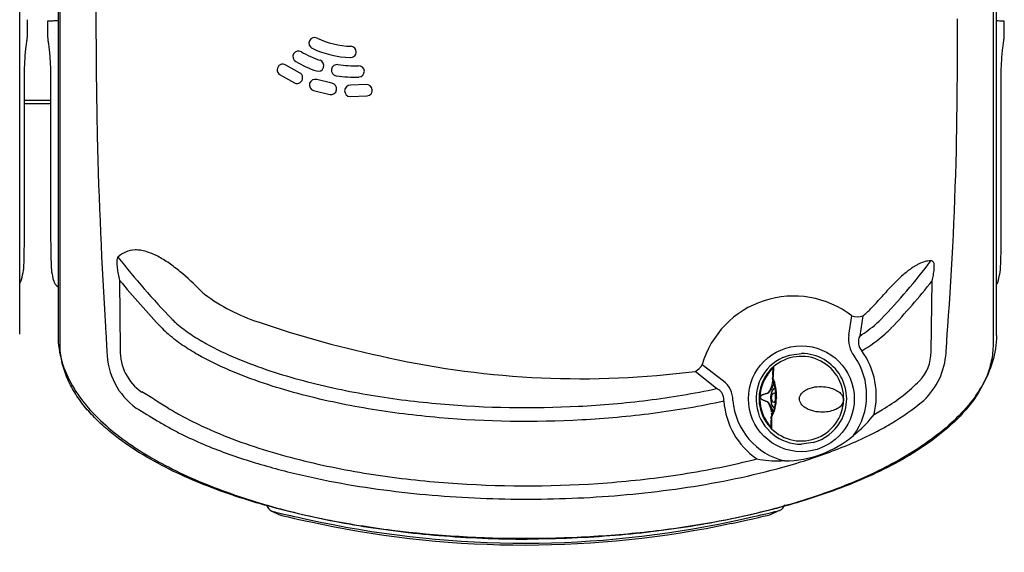
# Model space of a CAD drawing. Units: inches. Extents: x -1.54 to 4.68, y -3.2 to 0.
# Drawn here: x 1.51 to 4.67, y -3.2 to -1.48 of the extents above; entities that cross this region are included whole.
import ezdxf

# ---------------------------------------------------------------- set-up
doc = ezdxf.new("R2010")
doc.units = ezdxf.units.IN
doc.header["$MEASUREMENT"] = 0
for name, color, linetype in [('20', 7, 'Continuous'), ('70', 7, 'Continuous'), ('Default', 7, 'Continuous')]:
    doc.layers.add(name, color=color, linetype=linetype)

# ---------------------------------------------------------------- blocks, each defined once
blk = doc.blocks.new('SE2')
at = {"layer": '70', "color": 7, "linetype": 'Continuous', "lineweight": 25}
blk.add_arc((35.759, -15.962), 2.954, 177.4675, 178.555, dxfattribs=at)
blk = doc.blocks.new('LZSTL8WSVRS2K_TOP')
at = {"layer": '20', "color": 7, "linetype": 'Continuous', "lineweight": 25}
for p, q in [((1.6383, -2.4718), (1.6383, -0.6306)), ((4.6383, -0.6306), (4.6383, -2.4718)), ((2.408, -1.655), (2.3644, -1.6303)), ((2.3444, -1.6608), (2.392, -1.6878)), ((2.5125, -1.689), (2.4637, -1.6771)), ((2.6223, -1.6932), (2.572, -1.695)), ((2.4528, -1.7119), (2.5062, -1.7249)), ((2.571, -1.7315), (2.6259, -1.7295)), ((1.608, -1.7446), (1.5239, -1.7446)), ((1.608, -1.7546), (1.5239, -1.7546)), ((1.8296, -2.3219), (1.8317, -2.5451)), ((4.4392, -2.5521), (4.4423, -2.3238)), ((4.1746, -2.498), (4.1841, -2.4365)), ((4.2192, -2.4363), (4.2095, -2.5011)), ((1.6383, -2.4953), (1.6383, -2.4718)), ((1.6383, -2.5274), (1.6383, -2.4953)), ((1.7847, -2.4707), (1.786, -2.4942)), ((4.491, -2.4939), (4.4926, -2.4705)), ((4.6383, -2.4718), (4.6383, -2.4953)), ((4.6383, -2.4953), (4.6383, -2.5274)), ((3.7026, -2.5932), (3.7714, -2.6457)), ((3.7494, -2.6702), (3.6807, -2.6149)), ((4.2557, -2.753), (4.2825, -2.7374)), ((4.2, -2.812), (4.1894, -2.821)), ((3.9686, -2.9026), (3.9569, -2.9028))]:
    blk.add_line(p, q, dxfattribs=at)
blk.add_circle((4.022, -2.7029), 0.1701, dxfattribs=at)
for centre, radius, start, end in [((-15.172, -1.5274), 19.6961, 359.01752, 0.13218), ((18.5906, -1.4924), 16.8368, 179.98813, 181.24454), ((2.457, -1.5601), 0.0183, 64.5668, 244.5668), ((2.5823, -1.2967), 0.2734, 244.5668, 268.0268), ((2.5823, -1.2967), 0.3099, 244.5668, 268.0268), ((2.5723, -1.5882), 0.0183, 268.0268, 88.0268), ((2.4051, -1.6034), 0.0182, 59.966, 239.9649), ((2.5817, -1.298), 0.3346, 239.9546, 251.239), ((2.3544, -1.6455), 0.0182, 56.8339, 236.8364), ((2.5817, -1.2981), 0.3709, 239.9534, 251.2402), ((2.4683, -1.632), 0.0183, 251.2287, 71.2276), ((2.5292, -1.6469), 0.0183, 81.366, 261.3648), ((2.5822, -1.2981), 0.3346, 261.3545, 272.639), ((2.5985, -1.6505), 0.0182, 272.6282, 92.6282), ((2.4001, -1.6715), 0.0183, 243.451, 64.4047), ((2.4582, -1.6945), 0.0183, 72.6739, 252.6736), ((2.5822, -1.2983), 0.3709, 261.3533, 272.6402), ((2.5094, -1.707), 0.0183, 259.9199, 79.9197), ((2.5715, -1.7133), 0.0182, 88.5139, 268.5136), ((2.6241, -1.7113), 0.0182, 275.7598, 95.7598), ((4.0169, -0.5132), 2.7955, 218.3495, 223.754), ((2.7392, -0.9725), 2.1316, 316.2497, 322.8473), ((4.0098, -0.5273), 2.8238, 219.4584, 223.6474), ((2.7497, -0.9898), 2.1551, 316.388, 321.7557), ((2.2004, -2.2477), 0.1539, 225.0608, 230.7747), ((2.466, -1.8755), 0.6109, 233.5537, 251.7823), ((3.9969, -2.6793), 0.3066, 52.3675, 163.6862), ((2.8636, -1.0991), 1.9067, 316.4119, 318.5663), ((4.0802, -2.2538), 0.2294, 307.2706, 315.7924), ((2.1698, -2.2805), 0.2392, 223.9508, 229.2555), ((3.4083, 0.8533), 3.4977, 251.0946, 258.2313), ((3.9551, -2.101), 0.4742, 302.4533, 310.4757), ((4.1069, -2.2806), 0.239, 310.7389, 316.0462), ((2.1726, -2.2787), 0.2855, 223.8031, 229.0683), ((4.2599, -2.512), 0.0864, 170.706, 218.1286), ((3.9638, -2.123), 0.495, 300.647, 311.3833), ((4.1043, -2.2792), 0.285, 310.9576, 316.2312), ((4.2478, -2.5201), 0.0427, 153.5894, 222.2367), ((2.0152, -2.5489), 0.2263, 180.6624, 234.2433), ((1.9914, -2.5495), 0.1598, 178.43, 235.4498), ((4.0151, -2.6937), 0.2478, 346.1352, 35.7621), ((4.301, -2.5504), 0.1382, 316.7353, 359.2732), ((4.254, -2.5388), 0.2339, 313.5905, 355.9061), ((3.3139, 0.2356), 2.874, 257.5619, 277.3335), ((4.0121, -2.6913), 0.2197, 323.823, 35.0207), ((3.7216, -2.7086), 0.0802, 0.3896, 51.5998), ((4.0014, -2.2509), 0.5617, 300.9575, 315.4343), ((-8.4048, -19.817), 19.9962, 58.69122, 58.97732), ((4.0191, -2.6933), 0.2469, 184.0498, 235.2225), ((4.0181, -2.6914), 0.2169, 184.3838, 256.8069), ((3.9219, -2.123), 0.7654, 300.5126, 310.1393), ((3.9499, -2.52), 0.3845, 310.5746, 322.6866), ((0.8874, 2.8865), 6.5692, 301.11882, 301.19929), ((3.9664, -2.5573), 0.3453, 270.3612, 310.2173), ((3.9526, -2.4873), 0.4155, 259.6919, 270.5873)]:
    blk.add_arc(centre, radius, start, end, dxfattribs=at)
for centre, major_axis, ratio, start_param, end_param in [((2.1483, -0.1213), (0, -16.7818), 0.023587, -1.534307, -1.489213), ((2.1483, -1.4282), (0, -2.6392), 0.149982, -1.407156, -1.164712), ((4.2533, -1.5873), (0, -1.8843), 0.14373, 1.083009, 1.422853), ((4.1993, -2.4113), (-0.0416, 0.0026), 0.663099, 1.236552, 2.108804), ((2.1483, -1.0504), (0, -3.5848), 0.110421, -1.156294, -1.138749), ((4.2533, -1.2666), (0, -2.5597), 0.105806, 1.04312, 1.070734), ((3.6748, -2.5835), (0.0271, 0.0316), 0.68125, 4.213394, 4.97419)]:
    blk.add_ellipse(centre, major_axis=major_axis, ratio=ratio, start_param=start_param, end_param=end_param, dxfattribs=at)
for points, knots in [([(1.8245, -2.2477), (1.8238, -2.2485), (1.8232, -2.2496), (1.8222, -2.2519), (1.8218, -2.2532), (1.8212, -2.2559), (1.821, -2.2574), (1.8208, -2.2603), (1.8207, -2.2619), (1.8206, -2.2665), (1.8208, -2.2697), (1.8212, -2.2761), (1.8216, -2.2794), (1.8229, -2.2892), (1.824, -2.2957), (1.8266, -2.3088), (1.828, -2.3153), (1.8296, -2.3219)], [0, 0, 0, 0, 0.0625, 0.0625, 0.125, 0.125, 0.1875, 0.1875, 0.25, 0.25, 0.375, 0.375, 0.5, 0.5, 0.75, 0.75, 1, 1, 1, 1]), ([(2.0917, -2.3566), (2.0701, -2.3347), (2.0479, -2.3137), (2.0128, -2.2849), (2.0009, -2.2757), (1.9768, -2.2591), (1.9646, -2.2515), (1.9397, -2.2385), (1.9273, -2.2333), (1.9089, -2.228), (1.9028, -2.2266), (1.891, -2.2249), (1.8853, -2.2246), (1.8687, -2.2249), (1.8583, -2.2272), (1.8398, -2.2352), (1.8317, -2.2408), (1.8245, -2.2477)], [0, 0, 0, 0, 0.25, 0.25, 0.375, 0.375, 0.5, 0.5, 0.625, 0.625, 0.6875, 0.6875, 0.75, 0.75, 0.875, 0.875, 1, 1, 1, 1]), ([(4.4381, -2.2598), (4.4352, -2.2598), (4.4321, -2.2599), (4.4259, -2.2607), (4.4228, -2.2614), (4.4133, -2.2638), (4.4069, -2.2662), (4.3971, -2.2709), (4.3938, -2.2726), (4.3873, -2.2763), (4.3841, -2.2783), (4.3777, -2.2824), (4.3746, -2.2846), (4.3682, -2.2891), (4.3651, -2.2915), (4.3557, -2.2988), (4.3497, -2.3039), (4.3379, -2.3145), (4.332, -2.32), (4.3149, -2.3369), (4.3039, -2.3487), (4.2931, -2.3609)], [0, 0, 0, 0, 0.0625, 0.0625, 0.125, 0.125, 0.25, 0.25, 0.3125, 0.3125, 0.375, 0.375, 0.4375, 0.4375, 0.5, 0.5, 0.625, 0.625, 0.75, 0.75, 1, 1, 1, 1]), ([(4.4423, -2.3238), (4.4438, -2.3176), (4.4452, -2.3114), (4.4469, -2.302), (4.4474, -2.2989), (4.4483, -2.2926), (4.4486, -2.2895), (4.4492, -2.2832), (4.4493, -2.2801), (4.4493, -2.2756), (4.4492, -2.2741), (4.4489, -2.2711), (4.4487, -2.2696), (4.4481, -2.2668), (4.4477, -2.2654), (4.4466, -2.263), (4.4459, -2.262), (4.4441, -2.2604), (4.443, -2.2598), (4.4406, -2.2595), (4.4394, -2.2596), (4.4381, -2.2598)], [0, 0, 0, 0, 0.25, 0.25, 0.375, 0.375, 0.5, 0.5, 0.625, 0.625, 0.6875, 0.6875, 0.75, 0.75, 0.8125, 0.8125, 0.875, 0.875, 0.9375, 0.9375, 1, 1, 1, 1]), ([(2.0137, -2.4617), (2.0281, -2.4742), (2.0432, -2.4853), (2.0743, -2.5061), (2.0903, -2.5157), (2.1393, -2.543), (2.1733, -2.559), (2.2773, -2.6027), (2.3483, -2.6255), (2.4923, -2.6638), (2.5653, -2.6791), (2.713, -2.7037), (2.7872, -2.7128), (3.0094, -2.7322), (3.1576, -2.7346), (3.3798, -2.723), (3.4538, -2.7166), (3.602, -2.698), (3.6761, -2.6858), (3.7494, -2.6702)], [0, 0, 0, 0, 0.03125, 0.03125, 0.0625, 0.0625, 0.125, 0.125, 0.25, 0.25, 0.375, 0.375, 0.5, 0.5, 0.75, 0.75, 0.875, 0.875, 1, 1, 1, 1]), ([(3.7728, -2.7107), (3.6974, -2.7273), (3.621, -2.7402), (3.4683, -2.76), (3.392, -2.7669), (3.1629, -2.7793), (3.0102, -2.777), (2.8193, -2.7604), (2.7811, -2.7563), (2.7048, -2.7467), (2.6666, -2.7412), (2.5524, -2.722), (2.4771, -2.7061), (2.3288, -2.6661), (2.2557, -2.6422), (2.1488, -2.5965), (2.1139, -2.5797), (2.0637, -2.5511), (2.0473, -2.541), (2.0235, -2.5247), (2.0156, -2.519), (2.0041, -2.5101), (2.0003, -2.5071), (1.9929, -2.5009), (1.9891, -2.4976), (1.9855, -2.4944)], [0, 0, 0, 0, 0.125, 0.125, 0.25, 0.25, 0.5, 0.5, 0.5625, 0.5625, 0.625, 0.625, 0.75, 0.75, 0.875, 0.875, 0.9375, 0.9375, 0.96875, 0.96875, 0.984375, 0.984375, 0.992188, 0.992188, 1, 1, 1, 1]), ([(4.6383, -2.5274), (4.6383, -2.5459), (4.6363, -2.5641), (4.6288, -2.5997), (4.6233, -2.6174), (4.6021, -2.6682), (4.5824, -2.6991), (4.5361, -2.7562), (4.51, -2.7816), (4.4544, -2.8284), (4.4245, -2.8498), (4.3322, -2.9087), (4.2673, -2.9408), (4.1669, -2.9827), (4.133, -2.9956), (4.0642, -3.0195), (4.0294, -3.0305), (3.9248, -3.0608), (3.8545, -3.0775), (3.7132, -3.1056), (3.6421, -3.1169), (3.4991, -3.1348), (3.4273, -3.1414), (3.2829, -3.1502), (3.2102, -3.1524), (2.9928, -3.1524), (2.849, -3.1438), (2.635, -3.117), (2.564, -3.1057), (2.4226, -3.0776), (2.3523, -3.0609), (2.2475, -3.0306), (2.2126, -3.0196), (2.1438, -2.9957), (2.1098, -2.9828), (2.0425, -2.9547), (2.0093, -2.9394), (1.9444, -2.9064), (1.9129, -2.8886), (1.8518, -2.8496), (1.8224, -2.8285), (1.7805, -2.7933), (1.7668, -2.7809), (1.741, -2.7551), (1.7287, -2.7416), (1.7057, -2.7132), (1.6949, -2.6982), (1.6757, -2.6671), (1.6674, -2.651), (1.6535, -2.6176), (1.6479, -2.6003), (1.6403, -2.5643), (1.6383, -2.5459), (1.6383, -2.5274)], [0, 0, 0, 0, 0.015625, 0.015625, 0.03125, 0.03125, 0.0625, 0.0625, 0.09375, 0.09375, 0.125, 0.125, 0.1875, 0.1875, 0.21875, 0.21875, 0.25, 0.25, 0.3125, 0.3125, 0.375, 0.375, 0.4375, 0.4375, 0.5, 0.5, 0.625, 0.625, 0.6875, 0.6875, 0.75, 0.75, 0.78125, 0.78125, 0.8125, 0.8125, 0.84375, 0.84375, 0.875, 0.875, 0.90625, 0.90625, 0.921875, 0.921875, 0.9375, 0.9375, 0.953125, 0.953125, 0.96875, 0.96875, 0.984375, 0.984375, 1, 1, 1, 1]), ([(3.7728, -2.7107), (3.7729, -2.706), (3.7726, -2.7015), (3.7712, -2.6949), (3.7705, -2.6927), (3.769, -2.6887), (3.7681, -2.6868), (3.766, -2.6833), (3.7648, -2.6816), (3.7622, -2.6786), (3.7607, -2.6772), (3.7563, -2.6736), (3.7529, -2.6717), (3.7494, -2.6702)], [0, 0, 0, 0, 0.25, 0.25, 0.375, 0.375, 0.5, 0.5, 0.625, 0.625, 0.75, 0.75, 1, 1, 1, 1]), ([(1.8829, -2.7326), (1.9055, -2.7461), (1.9282, -2.7597), (1.9621, -2.7801), (1.9734, -2.7869), (1.9963, -2.7997), (2.0079, -2.8059), (2.0662, -2.8356), (2.1142, -2.8559), (2.212, -2.8921), (2.2618, -2.9079), (2.3629, -2.9361), (2.4143, -2.9485), (2.5689, -2.981), (2.6723, -2.9964), (2.8797, -3.0177), (2.9837, -3.0236), (3.1921, -3.0265), (3.2965, -3.0235), (3.4536, -3.012), (3.5061, -3.0069), (3.6104, -2.9943), (3.6623, -2.9868), (3.8171, -2.96), (3.9191, -2.9368), (4.0696, -2.8903), (4.1195, -2.8727), (4.1927, -2.8424), (4.2169, -2.8316), (4.2525, -2.8142), (4.2643, -2.8082), (4.2818, -2.7988), (4.2876, -2.7957), (4.2991, -2.7892), (4.3049, -2.7858), (4.3105, -2.7825)], [0, 0, 0, 0, 0.03125, 0.03125, 0.046875, 0.046875, 0.0625, 0.0625, 0.125, 0.125, 0.1875, 0.1875, 0.25, 0.25, 0.375, 0.375, 0.5, 0.5, 0.625, 0.625, 0.6875, 0.6875, 0.75, 0.75, 0.875, 0.875, 0.9375, 0.9375, 0.96875, 0.96875, 0.984375, 0.984375, 0.992188, 0.992188, 1, 1, 1, 1]), ([(1.9862, -2.7327), (1.9905, -2.7353), (1.995, -2.738), (2.0038, -2.7432), (2.0083, -2.7458), (2.0216, -2.7535), (2.0305, -2.7584), (2.0575, -2.7728), (2.0756, -2.7818), (2.1306, -2.8075), (2.1679, -2.8228), (2.2812, -2.8646), (2.3586, -2.887), (2.516, -2.9244), (2.5963, -2.9392), (2.7564, -2.9621), (2.8365, -2.9702), (3.077, -2.986), (3.2375, -2.9852), (3.4786, -2.9665), (3.5591, -2.9574), (3.7198, -2.9322), (3.7995, -2.9162), (3.8783, -2.8961)], [0, 0, 0, 0, 0.007813, 0.007813, 0.015625, 0.015625, 0.03125, 0.03125, 0.0625, 0.0625, 0.125, 0.125, 0.25, 0.25, 0.375, 0.375, 0.5, 0.5, 0.75, 0.75, 0.875, 0.875, 1, 1, 1, 1])]:
    blk.add_open_spline(points, degree=3, knots=knots, dxfattribs=at)
at = {"layer": '70', "color": 7, "linetype": 'Continuous', "lineweight": 25}
for p, q in [((3.9618, -2.5705), (3.9842, -2.5624)), ((3.9842, -2.5624), (4.0218, -2.5573)), ((3.9293, -2.6483), (3.9293, -2.6498)), ((3.9295, -2.6374), (3.9298, -2.6322)), ((3.9298, -2.639), (3.9296, -2.644)), ((3.9299, -2.6318), (3.9298, -2.6338)), ((3.9299, -2.6312), (3.9299, -2.6312)), ((3.9299, -2.6312), (3.9299, -2.6315)), ((3.9309, -2.6299), (3.9306, -2.6352)), ((3.931, -2.6288), (3.9309, -2.6296)), ((3.9309, -2.6296), (3.9309, -2.6299)), ((3.942, -2.6988), (3.9419, -2.7005)), ((3.9252, -2.7661), (3.9252, -2.7609)), ((3.9252, -2.7671), (3.9252, -2.7664)), ((3.9257, -2.755), (3.9256, -2.7594)), ((3.9261, -2.7632), (3.926, -2.7686)), ((3.926, -2.7686), (3.926, -2.7688)), ((3.926, -2.7688), (3.926, -2.7696)), ((4.0594, -2.8439), (4.0218, -2.849))]:
    blk.add_line(p, q, dxfattribs=at)
for centre, radius, start, end in [((4.0217, -2.7032), 0.1459, 330.0411, 89.9653), ((4.0217, -2.7033), 0.1457, 114.2697, 270.0565), ((4.0218, -2.7025), 0.136, 358, 135.8575), ((4.0218, -2.7025), 0.136, 143.6758, 212.3242), ((4.0201, -2.7024), 0.1318, 143.6758, 212.3242), ((4.0218, -2.7025), 0.136, 135.8575, 143.6758), ((4.0238, -2.6951), 0.1308, 139.7277, 147.2399), ((3.9352, -2.6038), 0.00413, 131.0418, 178.0629), ((3.9337, -2.6376), 0.00417, 179.0885, 206.5078), ((3.9231, -2.6309), 0.00678, 353.3681, 357.3299), ((3.927, -2.6314), 0.00286, 351.3729, 355.1284), ((3.7991, -2.6922), 0.141, 357.3208, 21.8952), ((3.7959, -2.6922), 0.1462, 357.3998, 22.9307), ((4.0298, -2.6545), 0.0974, 175.3123, 178.033), ((4.0218, -2.7025), 0.136, 220.1425, 358), ((3.9677, -2.7006), 0.0449, 176.9602, 179.0398), ((3.7973, -2.6967), 0.1428, 334.215, 358.4709), ((3.7923, -2.6961), 0.1496, 333.3693, 358.3108), ((4.0503, -2.7034), 0.1103, 177.4559, 178.6821), ((4.2839, -2.7684), 0.3585, 177.138, 178.7008), ((4.0162, -2.7512), 0.0871, 177.5087, 180.836), ((4.0218, -2.7025), 0.136, 212.3242, 220.1425), ((4.0233, -2.71), 0.1308, 208.7603, 216.2721), ((3.9293, -2.7611), 0.00417, 149.4922, 177.0509), ((3.9207, -2.7667), 0.00446, 0.7391, 3.9915), ((4.0191, -2.6994), 0.15, 285.5645, 329.2768), ((3.9285, -2.7949), 0.00413, 177.9371, 224.9582)]:
    blk.add_arc(centre, radius, start, end, dxfattribs=at)
blk.add_ellipse((3.9337, -2.6376), major_axis=(-0.00417, 0.0001), ratio=0.823957, start_param=5.570614, end_param=6.271008, dxfattribs=at)
for points, knots in [([(3.9307, -2.6036), (3.9306, -2.6037), (3.9304, -2.6039), (3.93, -2.6042), (3.9297, -2.6045), (3.929, -2.6051), (3.9287, -2.6055), (3.9279, -2.6063), (3.9275, -2.6068), (3.9261, -2.6082), (3.9251, -2.6093), (3.9241, -2.6106)], [0, 0, 0, 0, 0.131896, 0.131896, 0.305517, 0.305517, 0.479138, 0.479138, 0.652758, 0.652758, 1, 1, 1, 1]), ([(3.9242, -2.6078), (3.9255, -2.6065), (3.9267, -2.6053), (3.9288, -2.6033), (3.9298, -2.6025), (3.9309, -2.6015), (3.9312, -2.6013), (3.9318, -2.6008), (3.932, -2.6007), (3.9325, -2.6004), (3.9326, -2.6004), (3.9324, -2.6007)], [0, 0, 0, 0, 0.25, 0.25, 0.5, 0.5, 0.625, 0.625, 0.75, 0.75, 1, 1, 1, 1]), ([(3.93, -2.6276), (3.9301, -2.6249), (3.9302, -2.6224), (3.9305, -2.617), (3.9306, -2.6143), (3.9309, -2.6098), (3.931, -2.6079), (3.931, -2.6059), (3.931, -2.6053), (3.931, -2.6044), (3.931, -2.604), (3.931, -2.6036)], [0, 0, 0, 0, 0.1892725, 0.1892725, 0.459515, 0.459515, 0.7297575, 0.7297575, 0.8648787, 0.8648787, 1, 1, 1, 1]), ([(3.9324, -2.6007), (3.9324, -2.601), (3.9324, -2.6014), (3.9324, -2.6024), (3.9324, -2.6029), (3.9323, -2.6051), (3.9322, -2.6069), (3.9319, -2.6115), (3.9317, -2.6143), (3.9313, -2.6208), (3.9311, -2.6245), (3.931, -2.6288)], [0, 0, 0, 0, 0.125, 0.125, 0.25, 0.25, 0.5, 0.5, 0.75, 0.75, 1, 1, 1, 1]), ([(3.9117, -2.6851), (3.9127, -2.6848), (3.9135, -2.6842), (3.915, -2.683), (3.9157, -2.6822), (3.9176, -2.68), (3.9187, -2.6784), (3.9208, -2.6751), (3.9217, -2.6734), (3.9234, -2.6701), (3.9242, -2.6684), (3.9257, -2.6651), (3.9263, -2.6634), (3.9275, -2.6602), (3.928, -2.6585), (3.929, -2.6544), (3.9294, -2.652), (3.9295, -2.6497)], [0, 0, 0, 0, 0.066108, 0.066108, 0.132215, 0.132215, 0.264431, 0.264431, 0.396646, 0.396646, 0.528861, 0.528861, 0.661077, 0.661077, 0.793292, 0.793292, 1, 1, 1, 1]), ([(3.9325, -2.6512), (3.9326, -2.6539), (3.932, -2.6567), (3.9305, -2.6613), (3.9299, -2.6628), (3.9286, -2.6659), (3.9278, -2.6675), (3.9261, -2.6706), (3.9252, -2.6722), (3.9232, -2.6753), (3.9221, -2.6769), (3.9197, -2.6799), (3.9184, -2.6814), (3.9163, -2.6835), (3.9155, -2.6841), (3.9138, -2.6852), (3.9129, -2.6857), (3.912, -2.6859)], [0, 0, 0, 0, 0.25, 0.25, 0.375, 0.375, 0.5, 0.5, 0.625, 0.625, 0.75, 0.75, 0.875, 0.875, 0.9375, 0.9375, 1, 1, 1, 1]), ([(3.89, -2.6971), (3.8899, -2.6965), (3.8901, -2.6959), (3.8906, -2.6948), (3.891, -2.6944), (3.8921, -2.6931), (3.893, -2.6924), (3.8948, -2.6912), (3.8957, -2.6907), (3.8977, -2.6898), (3.8986, -2.6893), (3.9016, -2.6881), (3.9036, -2.6874), (3.9077, -2.6862), (3.9097, -2.6856), (3.9117, -2.6851)], [0, 0, 0, 0, 0.0625, 0.0625, 0.125, 0.125, 0.25, 0.25, 0.375, 0.375, 0.5, 0.5, 0.75, 0.75, 1, 1, 1, 1]), ([(3.912, -2.6859), (3.9099, -2.6864), (3.9079, -2.6869), (3.9039, -2.6881), (3.9019, -2.6887), (3.8979, -2.6902), (3.896, -2.691), (3.8932, -2.6927), (3.8924, -2.6933), (3.8912, -2.6945), (3.8909, -2.6949), (3.8903, -2.6959), (3.8902, -2.6965), (3.89, -2.6971)], [0, 0, 0, 0, 0.25, 0.25, 0.5, 0.5, 0.75, 0.75, 0.875, 0.875, 0.9375, 0.9375, 1, 1, 1, 1]), ([(3.9374, -2.6652), (3.9358, -2.6665), (3.9343, -2.668), (3.9271, -2.6767), (3.9234, -2.6869), (3.9228, -2.6982)], [0, 0, 0, 0, 0.189069, 0.189069, 1, 1, 1, 1]), ([(3.9262, -2.6991), (3.926, -2.7035), (3.9272, -2.7078), (3.9307, -2.7137), (3.9328, -2.7152), (3.9356, -2.7149), (3.9365, -2.7133), (3.9375, -2.7079), (3.9378, -2.7039), (3.9381, -2.6952), (3.9381, -2.6912), (3.9374, -2.6858), (3.9367, -2.6841), (3.9339, -2.6836), (3.9318, -2.6848), (3.9278, -2.6905), (3.9263, -2.6948), (3.9262, -2.6991)], [0, 0, 0, 0, 0.125, 0.125, 0.25, 0.25, 0.375, 0.375, 0.5, 0.5, 0.625, 0.625, 0.75, 0.75, 0.875, 0.875, 1, 1, 1, 1]), ([(4.1577, -2.7072), (4.158, -2.6998), (4.1547, -2.6923), (4.1444, -2.682), (4.14, -2.6787), (4.1297, -2.6729), (4.1237, -2.6704), (4.1099, -2.6663), (4.102, -2.6647), (4.0848, -2.6633), (4.0755, -2.6634), (4.0607, -2.6656), (4.0557, -2.6667), (4.0456, -2.6699), (4.0405, -2.672), (4.0308, -2.6776), (4.0261, -2.6811), (4.0186, -2.6902), (4.0159, -2.696), (4.0154, -2.7082), (4.0176, -2.7141), (4.0244, -2.7239), (4.0288, -2.7278), (4.038, -2.734), (4.0429, -2.7365), (4.0527, -2.7404), (4.0576, -2.7419), (4.0722, -2.7452), (4.0815, -2.746), (4.0987, -2.7458), (4.1067, -2.7448), (4.1208, -2.7417), (4.1271, -2.7396), (4.1379, -2.7345), (4.1425, -2.7316), (4.1536, -2.7221), (4.1574, -2.7147), (4.1577, -2.7072)], [0, 0, 0, 0, 0.125, 0.125, 0.1875, 0.1875, 0.25, 0.25, 0.3125, 0.3125, 0.375, 0.375, 0.40625, 0.40625, 0.4375, 0.4375, 0.46875, 0.46875, 0.5, 0.5, 0.53125, 0.53125, 0.5625, 0.5625, 0.59375, 0.59375, 0.625, 0.625, 0.6875, 0.6875, 0.75, 0.75, 0.8125, 0.8125, 0.875, 0.875, 1, 1, 1, 1]), ([(3.9108, -2.7121), (3.9088, -2.7115), (3.9068, -2.7108), (3.9028, -2.7092), (3.9009, -2.7084), (3.898, -2.707), (3.897, -2.7065), (3.8952, -2.7054), (3.8943, -2.7048), (3.8925, -2.7035), (3.8917, -2.7027), (3.8907, -2.7014), (3.8904, -2.7009), (3.89, -2.6998), (3.8898, -2.6993), (3.89, -2.6987)], [0, 0, 0, 0, 0.25, 0.25, 0.5, 0.5, 0.625, 0.625, 0.75, 0.75, 0.875, 0.875, 0.9375, 0.9375, 1, 1, 1, 1]), ([(3.89, -2.6987), (3.8901, -2.6993), (3.8902, -2.6998), (3.8907, -2.7009), (3.891, -2.7013), (3.8921, -2.7026), (3.8929, -2.7033), (3.8955, -2.7051), (3.8974, -2.7061), (3.9012, -2.7078), (3.9032, -2.7086), (3.9071, -2.7101), (3.9091, -2.7107), (3.9111, -2.7113)], [0, 0, 0, 0, 0.0625, 0.0625, 0.125, 0.125, 0.25, 0.25, 0.5, 0.5, 0.75, 0.75, 1, 1, 1, 1]), ([(3.926, -2.7462), (3.9259, -2.7447), (3.9257, -2.7431), (3.9251, -2.7398), (3.9247, -2.7381), (3.9238, -2.7347), (3.9233, -2.7331), (3.9215, -2.7279), (3.92, -2.7245), (3.9173, -2.7193), (3.9163, -2.7176), (3.9146, -2.7152), (3.9139, -2.7145), (3.9125, -2.7131), (3.9117, -2.7125), (3.9108, -2.7121)], [0, 0, 0, 0, 0.144489, 0.144489, 0.287075, 0.287075, 0.42966, 0.42966, 0.71483, 0.71483, 0.857415, 0.857415, 0.928707, 0.928707, 1, 1, 1, 1]), ([(3.9111, -2.7113), (3.912, -2.7117), (3.9129, -2.7122), (3.9145, -2.7134), (3.9152, -2.7141), (3.9172, -2.7162), (3.9184, -2.7178), (3.9205, -2.721), (3.9215, -2.7227), (3.9233, -2.7259), (3.9241, -2.7276), (3.9263, -2.7324), (3.9275, -2.7356), (3.9287, -2.7402), (3.929, -2.7418), (3.9293, -2.7447), (3.9293, -2.7461), (3.9292, -2.7474)], [0, 0, 0, 0, 0.0625, 0.0625, 0.125, 0.125, 0.25, 0.25, 0.375, 0.375, 0.5, 0.5, 0.75, 0.75, 0.875, 0.875, 1, 1, 1, 1]), ([(3.9228, -2.6998), (3.9226, -2.7111), (3.9256, -2.7216), (3.9321, -2.7308), (3.9335, -2.7323), (3.9349, -2.7338)], [0, 0, 0, 0, 0.8125878, 0.8125878, 1, 1, 1, 1]), ([(3.9244, -2.7947), (3.9243, -2.7944), (3.9243, -2.794), (3.9244, -2.7931), (3.9245, -2.7925), (3.9246, -2.7904), (3.9246, -2.7886), (3.9247, -2.784), (3.9247, -2.7813), (3.9249, -2.7759), (3.9249, -2.7735), (3.925, -2.7708)], [0, 0, 0, 0, 0.135284, 0.135284, 0.270569, 0.270569, 0.541137, 0.541137, 0.811706, 0.811706, 1, 1, 1, 1]), ([(3.926, -2.7696), (3.9259, -2.7739), (3.9259, -2.7776), (3.9258, -2.7841), (3.9258, -2.7869), (3.9258, -2.7915), (3.9257, -2.7934), (3.9257, -2.7955), (3.9256, -2.7961), (3.9255, -2.797), (3.9255, -2.7974), (3.9256, -2.7978)], [0, 0, 0, 0, 0.25, 0.25, 0.5, 0.5, 0.75, 0.75, 0.875, 0.875, 1, 1, 1, 1]), ([(3.9179, -2.7873), (3.9188, -2.7886), (3.9198, -2.7898), (3.9214, -2.7919), (3.9222, -2.7928), (3.9231, -2.7938), (3.9234, -2.7941), (3.9237, -2.7944), (3.9238, -2.7945), (3.9239, -2.7946)], [0, 0, 0, 0, 0.363138, 0.363138, 0.726276, 0.726276, 0.907845, 0.907845, 1, 1, 1, 1]), ([(3.9256, -2.7978), (3.9257, -2.7981), (3.9256, -2.7981), (3.9251, -2.7978), (3.9249, -2.7976), (3.9244, -2.7971), (3.9241, -2.7968), (3.9234, -2.7961), (3.923, -2.7957), (3.9221, -2.7948), (3.9216, -2.7944), (3.9201, -2.7927), (3.919, -2.7915), (3.9179, -2.7901)], [0, 0, 0, 0, 0.25, 0.25, 0.375, 0.375, 0.5, 0.5, 0.625, 0.625, 0.75, 0.75, 1, 1, 1, 1])]:
    blk.add_open_spline(points, degree=3, knots=knots, dxfattribs=at)
blk.add_open_spline([(3.9259, -2.7506), (3.926, -2.75), (3.926, -2.7494), (3.926, -2.7488)], degree=3, dxfattribs=at)
at = {"layer": 'Default', "color": 7, "linetype": 'Continuous', "lineweight": 25}
for p, q in [((1.5085, -2.4952), (1.5085, 0)), ((1.6319, -0.0046), (1.6319, -2.4997)), ((4.649, -2.4997), (4.649, -0.0046)), ((1.534, -1.5319), (1.534, -1.4846)), ((1.5979, -1.4891), (1.5979, -1.5368)), ((1.6289, -1.4885), (1.6277, -1.4886)), ((1.6319, -1.4885), (1.6289, -1.4885)), ((1.6289, -1.4885), (1.6289, -1.4885)), ((4.6744, -1.5364), (4.6744, -1.4891)), ((1.5239, -2.159), (1.5239, -1.6631)), ((1.5239, -1.6631), (1.5239, -1.6631)), ((1.5239, -2.159), (1.5239, -1.6631)), ((1.6079, -1.6677), (1.6079, -2.1635)), ((4.6644, -1.6677), (4.6644, -1.6677)), ((4.6644, -2.1635), (4.6644, -1.6677)), ((1.5239, -2.159), (1.5239, -2.159)), ((2.3019, -3.0436), (2.3024, -3.045))]:
    blk.add_line(p, q, dxfattribs=at)
for centre, radius, start, end in [((0.8673, -2.159), 0.6667, 346.1504, 348.6312), ((2.2646, -2.1635), 0.6667, 191.3688, 193.8496), ((4.0078, -2.1635), 0.6667, 346.1504, 348.6312), ((1.4842, -2.3116), 0.0312, 321.4124, 349.7474), ((1.6484, -2.3158), 0.0319, 190.8257, 239.0846), ((4.6247, -2.3162), 0.0312, 321.4124, 349.7474), ((2.3316, -3.0361), 0.0303, 198.1311, 245.8083), ((2.608, -2.463), 0.6667, 244.2952, 246.933), ((3.6616, -2.4614), 0.6667, 293.2337, 295.8715), ((3.9396, -3.0337), 0.0304, 294.262, 342.0602)]:
    blk.add_arc(centre, radius, start, end, dxfattribs=at)
for centre, major_axis, ratio, start_param, end_param in [((2.2646, -1.4775), (0.6667, 0.0116), 0.000456, 2.924658, 3.141585), ((1.6441, -1.4883), (-0.0313, -0.0005), 0.000432, -1.021025, -0.216934), ((4.6282, -1.4883), (0.0313, -0.0005), 0.000432, 0.216934, 0.846321), ((4.0078, -1.4775), (-0.6667, 0.0116), 0.000456, 3.141601, 3.358528), ((1.5204, -2.159), (0, 0.1325), 0.026177, 3.271053, 4.712389), ((1.6114, -2.1635), (0, 0.1325), 0.026177, 1.570796, 3.012132), ((4.6609, -2.1635), (0, 0.1325), 0.026177, 3.271053, 4.712389), ((2.4756, -3.0962), (0.1571, -0.0328), 0.017055, 3.214462, 4.716095), ((3.7958, -3.0943), (-0.157, -0.0333), 0.017101, 1.567309, 3.066919), ((2.4742, -3.1028), (0.1279, -0.0267), 0.017055, 3.227063, 4.716095), ((3.1312, 0.0362), (-3.2035, -0.0252), 0.999848, 1.35686, 1.771939), ((3.7972, -3.1009), (-0.1278, -0.0271), 0.017101, 1.567309, 3.055891), ((3.1312, 0.0368), (3.2101, 0.0252), 0.999848, 4.498453, 4.913532)]:
    blk.add_ellipse(centre, major_axis=major_axis, ratio=ratio, start_param=start_param, end_param=end_param, dxfattribs=at)
for points, knots in [([(1.5239, -1.6631), (1.5239, -1.6543), (1.5241, -1.6456), (1.5247, -1.6286), (1.5251, -1.6203), (1.5267, -1.5962), (1.5282, -1.5816), (1.5303, -1.5632), (1.531, -1.5577), (1.5322, -1.5481), (1.5327, -1.544), (1.5335, -1.5374), (1.5338, -1.5349), (1.5339, -1.5326), (1.534, -1.5322), (1.534, -1.5318)], [0, 0, 0, 0, 0.136519, 0.136519, 0.273038, 0.273038, 0.546076, 0.546076, 0.682595, 0.682595, 0.819114, 0.819114, 0.955633, 0.955633, 1, 1, 1, 1]), ([(1.5979, -1.5364), (1.5979, -1.5379), (1.5982, -1.541), (1.5991, -1.5487), (1.5997, -1.5528), (1.6009, -1.5625), (1.6016, -1.5679), (1.603, -1.5802), (1.6037, -1.587), (1.6051, -1.6013), (1.6057, -1.6089), (1.6073, -1.6331), (1.608, -1.6501), (1.608, -1.6677)], [0, 0, 0, 0, 0.181487, 0.181487, 0.317906, 0.317906, 0.454325, 0.454325, 0.590744, 0.590744, 0.727162, 0.727162, 1, 1, 1, 1]), ([(4.6644, -1.6677), (4.6644, -1.6589), (4.6645, -1.6501), (4.6651, -1.6332), (4.6655, -1.6249), (4.6671, -1.6007), (4.6686, -1.5862), (4.6707, -1.5678), (4.6714, -1.5623), (4.6727, -1.5527), (4.6732, -1.5486), (4.674, -1.542), (4.6743, -1.5395), (4.6744, -1.5372), (4.6744, -1.5368), (4.6744, -1.5364)], [0, 0, 0, 0, 0.136519, 0.136519, 0.273038, 0.273038, 0.546076, 0.546076, 0.682595, 0.682595, 0.819114, 0.819114, 0.955633, 0.955633, 1, 1, 1, 1]), ([(1.6319, -2.4994), (1.6319, -2.5574), (1.6494, -2.6116), (1.7068, -2.7105), (1.7467, -2.7552), (1.841, -2.8363), (1.8954, -2.8726), (2.0141, -2.9378), (2.0783, -2.9668), (2.2144, -3.0183), (2.2863, -3.0408), (2.437, -3.08), (2.516, -3.0967), (2.6811, -3.1241), (2.7674, -3.1348), (2.948, -3.1497), (3.0422, -3.1538), (3.1405, -3.1538)], [0, 0, 0, 0, 0.125, 0.125, 0.25, 0.25, 0.375, 0.375, 0.5, 0.5, 0.625, 0.625, 0.75, 0.75, 0.875, 0.875, 1, 1, 1, 1]), ([(4.649, -2.4994), (4.649, -2.5574), (4.6315, -2.6116), (4.5741, -2.7105), (4.5342, -2.7552), (4.4399, -2.8363), (4.3855, -2.8726), (4.2668, -2.9378), (4.2026, -2.9668), (4.0665, -3.0183), (3.9946, -3.0408), (3.8439, -3.08), (3.765, -3.0967), (3.5998, -3.1241), (3.5135, -3.1348), (3.3329, -3.1497), (3.2387, -3.1538), (3.1405, -3.1538)], [0, 0, 0, 0, 0.125, 0.125, 0.25, 0.25, 0.375, 0.375, 0.5, 0.5, 0.625, 0.625, 0.75, 0.75, 0.875, 0.875, 1, 1, 1, 1])]:
    blk.add_open_spline(points, degree=3, knots=knots, dxfattribs=at)
at = {"layer": '70', "xscale": 0.1666666666666667, "yscale": 0.1666666666666667, "zscale": 0.1666666666666667}
blk.add_blockref('SE2', (-1.5381, 0), dxfattribs=at)

msp = doc.modelspace()

# ---------------------------------------------------------------- block references
msp.add_blockref('LZSTL8WSVRS2K_TOP', (0, 0))

doc.saveas('drawing.dxf')
